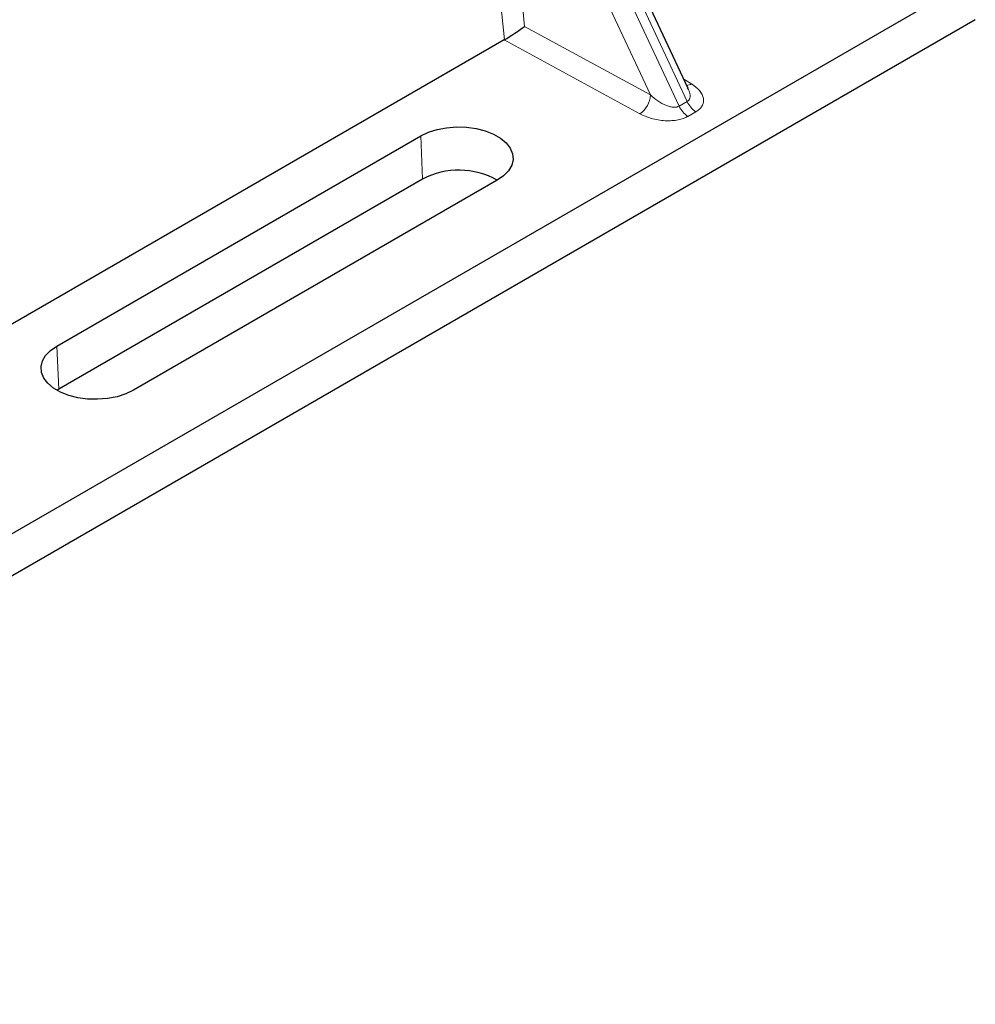
# Model space of a CAD drawing. Units: millimetres. Extents: x 0 to 420, y 0 to 297.
# Drawn here: x 334 to 342, y 128 to 135 of the extents above; entities that cross this region are included whole.
import ezdxf

# ---------------------------------------------------------------- set-up
doc = ezdxf.new("R2010")
doc.units = ezdxf.units.MM

msp = doc.modelspace()

# ---------------------------------------------------------------- linework, layer by layer
at = {"color": 8, "linetype": 'Continuous', "lineweight": 18}
for p, q in [((338.24633, 137.65252), (339.67235, 134.6027)), ((339.60996, 134.56668), (338.18394, 137.6165)), ((338.25185, 135.08291), (338.04633, 137.15206)), ((339.38729, 134.65355), (338.21277, 137.16548)), ((338.21277, 137.16548), (338.40926, 135.18732)), ((338.40926, 135.18732), (339.38729, 134.65355)), ((339.30487, 134.50727), (338.25101, 135.08242)), ((339.64702, 134.7754), (339.70647, 134.7391)), ((339.60996, 134.56668), (339.67235, 134.6027)), ((339.74058, 134.52359), (339.67818, 134.48758)), ((337.61599, 133.99957), (337.60116, 134.33474)), ((334.77274, 132.70192), (334.78756, 132.36675))]:
    msp.add_line(p, q, dxfattribs=at)
at = {"color": 7, "linetype": 'Continuous', "lineweight": 25}
for p, q in [((339.68078, 134.7032), (338.36473, 137.51784)), ((341.58715, 135.37774), (327.45057, 127.21687)), ((341.91252, 135.23896), (327.2047, 126.74832)), ((338.25101, 135.08242), (333.86324, 132.54942)), ((339.67865, 134.7022), (339.67605, 134.70758)), ((334.77274, 132.70192), (337.60116, 134.33474)), ((337.61599, 133.99957), (334.78756, 132.36675)), ((338.1965, 133.99106), (335.36807, 132.35825)), ((334.78756, 132.36675), (334.77317, 132.358))]:
    msp.add_line(p, q, dxfattribs=at)
at = {"color": 7, "linetype": 'Continuous', "lineweight": 25, "flags": 128}
for points in [[(337.60116, 134.33474), (337.66093, 134.36339), (337.72879, 134.38521), (337.80245, 134.39946), (337.87939, 134.40566), (337.95699, 134.40359), (338.03261, 134.39332), (338.10367, 134.37521), (338.16776, 134.34986), (338.22269, 134.31815), (338.26659, 134.28115), (338.29797, 134.24013), (338.31576, 134.19647), (338.31934, 134.15168), (338.30861, 134.10726), (338.28392, 134.06474), (338.24612, 134.02556), (338.1965, 133.99106)], [(335.36807, 132.35825), (335.3083, 132.3296), (335.24044, 132.30777), (335.16678, 132.29352), (335.08984, 132.28733), (335.01224, 132.2894), (334.93662, 132.29967), (334.86556, 132.31778), (334.80147, 132.34312), (334.74654, 132.37483), (334.70264, 132.41183), (334.67126, 132.45286), (334.65348, 132.49651), (334.64989, 132.54131), (334.66062, 132.58572), (334.68531, 132.62824), (334.72311, 132.66742), (334.77274, 132.70192)]]:
    msp.add_lwpolyline(points, dxfattribs=at)
at = {"color": 8, "linetype": 'Continuous', "lineweight": 18}
for centre, radius, start, end in [((339.66639, 134.80671), 0.0786, 271.984426, 300.661613), ((339.19795, 134.66387), 0.18962, 304.323191, 356.879612), ((339.83708, 134.67579), 0.18021, 203.927845, 237.622793), ((339.77469, 134.63977), 0.18021, 203.927845, 237.622793)]:
    msp.add_arc(centre, radius, start, end, dxfattribs=at)
at = {"color": 7, "linetype": 'Continuous', "lineweight": 25}
msp.add_arc((337.89803, 133.46567), 0.60382, 60.424316, 117.846563, dxfattribs=at)
for centre, major_axis, ratio, start_param, end_param in [((338.32684, 135.13902), (0.1131, 0.07493), 0.0545022, 3.9519803, 5.4920973), ((338.23875, 135.1871), (0.04492, 0.11179), 0.6535879, 3.8362667, 3.8461927)]:
    msp.add_ellipse(centre, major_axis=major_axis, ratio=ratio, start_param=start_param, end_param=end_param, dxfattribs=at)
at = {"color": 8, "linetype": 'Continuous', "lineweight": 18}
for points, knots in [([(339.70647, 134.7391), (339.72923, 134.72265), (339.77529, 134.68934), (339.8009, 134.63715), (339.80069, 134.59572), (339.7896, 134.56751), (339.76984, 134.54286), (339.75009, 134.52986), (339.74058, 134.52359)], [0, 0, 0, 0, 0.2635675, 0.5334303, 0.6620799, 0.782955, 0.8954421, 1, 1, 1, 1]), ([(339.67235, 134.6027), (339.67711, 134.60622), (339.687, 134.61354), (339.69469, 134.63058), (339.69644, 134.65183), (339.69281, 134.67667), (339.68342, 134.69359), (339.67865, 134.7022)], [0, 0, 0, 0, 0.1568984, 0.3264733, 0.5249734, 0.7583968, 1, 1, 1, 1]), ([(339.38729, 134.65355), (339.40589, 134.63742), (339.44248, 134.60567), (339.49735, 134.57589), (339.54071, 134.56185), (339.56845, 134.55772), (339.59226, 134.55885), (339.60422, 134.56414), (339.60996, 134.56668)], [0, 0, 0, 0, 0.2981016, 0.5865947, 0.7138298, 0.822038, 0.9144722, 1, 1, 1, 1]), ([(339.67818, 134.48758), (339.66733, 134.48208), (339.64481, 134.47068), (339.60211, 134.45928), (339.55324, 134.45287), (339.48148, 134.45275), (339.39107, 134.46753), (339.33338, 134.49413), (339.30487, 134.50727)], [0, 0, 0, 0, 0.1045579, 0.217045, 0.3379201, 0.4665697, 0.7364325, 1, 1, 1, 1])]:
    msp.add_open_spline(points, degree=3, knots=knots, dxfattribs=at)

doc.saveas('drawing.dxf')
